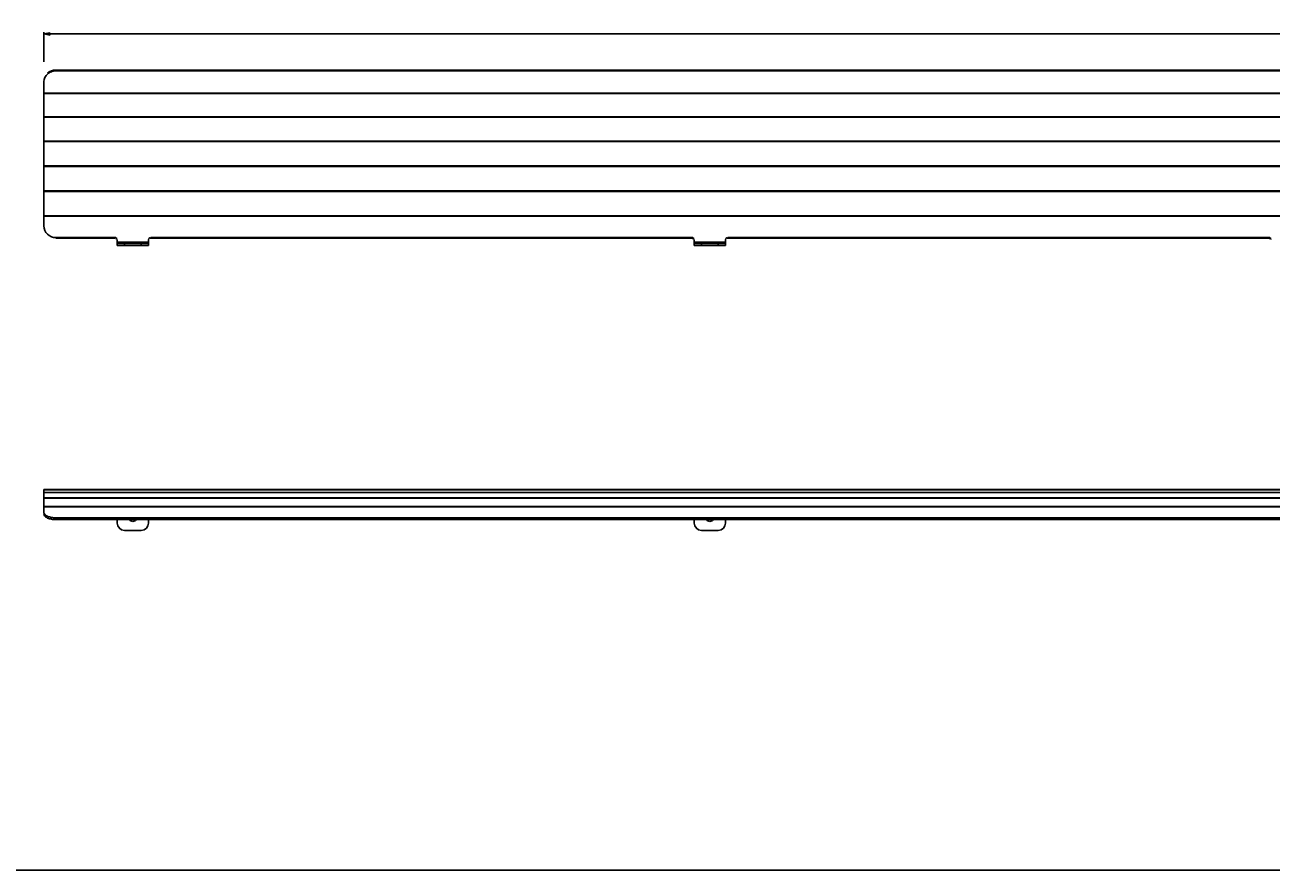
# Paper-space layout 'Foglio 1' of a CAD drawing. Extents: x 0 to 3204, y 0 to 2500.
# Drawn here: x 1076 to 1594, y 0 to 351 of the extents above; entities that cross this region are included whole.
import ezdxf

# ---------------------------------------------------------------- set-up
doc = ezdxf.new("R2010")
doc.units = 0
doc.header["$LTSCALE"] = 176
doc.layers.get('0').update_dxf_attribs({"linetype": 'CONTINUOUS'})
doc.layers.add('02___PRT_ALL_AXES', color=7, linetype='CONTINUOUS')
doc.layers.add('7_ALL_FEATURES', color=7, linetype='CONTINUOUS')
doc.styles.get("Standard").update_dxf_attribs({"font": 'txt', "width": 0.85})
doc.dimstyles.new('DIMSTYLE_1', dxfattribs={"dimtxt": 3, "dimasz": 2.5, "dimexe": 0.75, "dimexo": 0.75, "dimgap": 0.75, "dimtad": 1, "dimdsep": 46, "dimtxsty": 'STANDARD', "dimblk": 'CLOSED', "dimblk1": 'CLOSED', "dimblk2": 'CLOSED', "dimcen": 0.09, "dimazin": 2, "dimtp": 1.2, "dimtm": 1.2, "dimtfac": 1, "dimtdec": -1, "dimtofl": 0, "dimtmove": 0, "dimatfit": 3, "dimldrblk": 'CLOSED', "dimfxl": 1, "dimtolj": 1, "dimarcsym": 0})

# ---------------------------------------------------------------- blocks, each defined once
blk = doc.blocks.new('_CLOSED')
at = {"color": 0, "linetype": 'ByBlock'}
for p, q in [((0, 0), (-1, 0.2)), ((-1, 0.2), (-1, -0.2)), ((-1, -0.2), (0, 0)), ((-1, 0), (0, 0))]:
    blk.add_line(p, q, dxfattribs=at)
blk = doc.blocks.new('*D1')
at = {"color": 2, "linetype": 'Continuous'}
for p, q in [((1083.69, 336.07), (1083.69, 348.49)), ((1083.69, 347.74), (1960.69, 347.74)), ((2837.69, 347.74), (1960.69, 347.74)), ((2837.69, 335.13), (2837.69, 348.49))]:
    blk.add_line(p, q, dxfattribs=at)
at = {"color": 2, "linetype": 'Continuous', "xscale": 2.5, "yscale": 2.5, "zscale": 2.5, "rotation": 180}
blk.add_blockref('_CLOSED', (1083.69, 347.74), dxfattribs=at)
at = {"color": 2, "linetype": 'Continuous', "xscale": 2.5, "yscale": 2.5, "zscale": 2.5}
blk.add_blockref('_CLOSED', (2837.69, 347.74), dxfattribs=at)
at = {"color": 2, "linetype": 'Continuous', "insert": (1960.69, 351.49), "char_height": 3, "width": 12.8571, "attachment_point": 2}
blk.add_mtext('1754', dxfattribs=at)

psp = doc.layouts.new('Foglio 1')

# ---------------------------------------------------------------- linework, layer by layer
at = {"color": 7, "linetype": 'Continuous'}
psp.add_line((0, 0), (3200, 0), dxfattribs=at)
at = {"layer": '02___PRT_ALL_AXES', "color": 3, "linetype": 'Continuous'}
for centre in [(1120.69, 146.778), (1360.69, 146.778)]:
    psp.add_arc(centre, 1.75, 216.35279, 323.64721, dxfattribs=at)
at = {"layer": '7_ALL_FEATURES', "color": 7, "linetype": 'Continuous'}
for p, q in [((1960.69, 332.738), (1088.69, 332.738)), ((1083.69, 327.906), (1083.69, 328.263)), ((1083.69, 323.473), (1083.69, 323.116)), ((1083.69, 323.203), (1083.69, 322.932)), ((1083.69, 313.598), (1083.69, 313.327)), ((1083.69, 313.315), (1083.69, 313.135)), ((1083.69, 303.372), (1083.69, 303.192)), ((1083.69, 303.082), (1083.69, 302.994)), ((1083.69, 292.937), (1083.69, 292.85)), ((1083.69, 267.711), (1083.69, 267.904)), ((1083.69, 267.711), (1083.69, 267.904)), ((1088.69, 262.859), (1113.19, 262.859)), ((1114.19, 262.083), (1114.19, 261.889)), ((1114.19, 261.153), (1114.19, 260.959)), ((1114.19, 259.746), (1114.19, 260.546)), ((1114.19, 259.746), (1114.19, 260.546)), ((1114.418, 259.746), (1114.19, 259.746)), ((1116.042, 259.746), (1114.418, 259.746)), ((1117.19, 259.746), (1116.042, 259.746)), ((1117.19, 259.746), (1124.19, 259.746)), ((1125.338, 259.746), (1124.19, 259.746)), ((1127.19, 259.746), (1125.338, 259.746)), ((1127.19, 262.083), (1127.19, 261.889)), ((1127.19, 259.746), (1127.19, 260.546)), ((1353.19, 262.859), (1128.19, 262.859)), ((1354.19, 262.083), (1354.19, 261.889)), ((1354.19, 261.153), (1354.19, 260.959)), ((1354.19, 259.746), (1354.19, 260.546)), ((1354.19, 259.746), (1354.19, 260.546)), ((1354.418, 259.746), (1354.19, 259.746)), ((1356.042, 259.746), (1354.418, 259.746)), ((1357.19, 259.746), (1356.042, 259.746)), ((1357.19, 259.746), (1364.19, 259.746)), ((1365.338, 259.746), (1364.19, 259.746)), ((1367.19, 259.746), (1365.338, 259.746)), ((1367.19, 262.083), (1367.19, 261.889)), ((1367.19, 259.746), (1367.19, 260.546)), ((1593.19, 262.859), (1368.19, 262.859)), ((1960.69, 158.218), (1083.69, 158.218)), ((1083.69, 158.217), (1083.69, 158.203)), ((1083.69, 158.217), (1083.69, 158.217)), ((1083.69, 158.203), (1083.69, 157.417)), ((1083.69, 157.417), (1083.69, 157.328)), ((1083.69, 157.328), (1083.69, 157.092)), ((1083.69, 157.092), (1083.69, 157.042)), ((1083.69, 157.042), (1083.69, 156.296)), ((1083.69, 156.296), (1083.69, 154.747)), ((1083.69, 154.747), (1083.69, 154.664)), ((1083.69, 154.664), (1083.69, 153.967)), ((1083.69, 153.967), (1083.69, 151.215)), ((1083.69, 151.215), (1083.69, 151.1)), ((1083.69, 151.1), (1083.69, 150.462)), ((1083.69, 150.462), (1083.69, 148.711)), ((2832.69, 146.48), (1088.69, 146.48))]:
    psp.add_line(p, q, dxfattribs=at)
at = {"layer": '7_ALL_FEATURES', "color": 9, "linetype": 'Continuous'}
for p, q in [((1088.69, 332.381), (1088.69, 332.738)), ((2837.69, 323.116), (1083.69, 323.116)), ((2837.69, 322.932), (1083.69, 322.932)), ((2837.69, 313.327), (1083.69, 313.327)), ((2837.69, 313.135), (1083.69, 313.135)), ((2837.69, 303.192), (1083.69, 303.192)), ((2837.69, 302.994), (1083.69, 302.994)), ((2837.69, 292.85), (1083.69, 292.85)), ((2837.69, 292.65), (1083.69, 292.65)), ((2837.69, 282.445), (1083.69, 282.445)), ((2837.69, 282.246), (1083.69, 282.246)), ((2837.69, 272.122), (1083.69, 272.122)), ((2837.69, 271.925), (1083.69, 271.925)), ((1088.69, 262.859), (1088.69, 263.053)), ((1113.19, 263.053), (1113.19, 262.859)), ((1117.19, 261.153), (1114.19, 261.153)), ((1118.94, 261.153), (1117.19, 261.153)), ((1117.19, 259.746), (1117.19, 260.546)), ((1122.44, 261.153), (1118.94, 261.153)), ((1124.19, 261.153), (1122.44, 261.153)), ((1127.19, 261.153), (1124.19, 261.153)), ((1124.19, 259.746), (1124.19, 260.546)), ((1128.19, 263.053), (1128.19, 262.859)), ((1353.19, 263.053), (1353.19, 262.859)), ((1357.19, 261.153), (1354.19, 261.153)), ((1358.94, 261.153), (1357.19, 261.153)), ((1357.19, 259.746), (1357.19, 260.546)), ((1362.44, 261.153), (1358.94, 261.153)), ((1364.19, 261.153), (1362.44, 261.153)), ((1367.19, 261.153), (1364.19, 261.153)), ((1364.19, 259.746), (1364.19, 260.546)), ((1368.19, 263.053), (1368.19, 262.859)), ((1593.19, 263.053), (1593.19, 262.859)), ((2837.69, 158.203), (1083.69, 158.203)), ((2837.69, 157.092), (1083.69, 157.092)), ((2837.69, 157.042), (1083.69, 157.042)), ((2837.69, 154.747), (1083.69, 154.747)), ((2837.69, 154.664), (1083.69, 154.664)), ((2837.69, 151.215), (1083.69, 151.215)), ((2837.69, 151.1), (1083.69, 151.1)), ((1088.69, 145.764), (1088.69, 146.48))]:
    psp.add_line(p, q, dxfattribs=at)
at = {"layer": '7_ALL_FEATURES', "color": 3, "linetype": 'Continuous'}
for p, q in [((2832.69, 332.381), (1088.69, 332.381)), ((1083.69, 323.116), (1083.69, 327.906)), ((1083.69, 322.932), (1083.69, 323.116)), ((1083.69, 313.327), (1083.69, 322.932)), ((1083.69, 313.135), (1083.69, 313.327)), ((1083.69, 303.192), (1083.69, 313.135)), ((1083.69, 302.994), (1083.69, 303.192)), ((1083.69, 292.85), (1083.69, 302.994)), ((1083.69, 292.65), (1083.69, 292.85)), ((1083.69, 282.445), (1083.69, 292.65)), ((1083.69, 282.246), (1083.69, 282.445)), ((1083.69, 272.122), (1083.69, 282.246)), ((1083.69, 271.925), (1083.69, 272.122)), ((1083.69, 267.904), (1083.69, 271.925)), ((1088.69, 263.053), (1113.19, 263.053)), ((1114.19, 261.153), (1114.19, 262.083)), ((1114.19, 261.153), (1114.19, 260.623)), ((1114.19, 260.546), (1116.042, 260.546)), ((1116.042, 260.546), (1117.19, 260.546)), ((1117.19, 260.546), (1124.19, 260.546)), ((1124.19, 260.546), (1125.338, 260.546)), ((1125.338, 260.546), (1126.962, 260.546)), ((1126.962, 260.546), (1127.19, 260.546)), ((1127.19, 261.153), (1127.19, 262.083)), ((1127.19, 261.153), (1127.19, 260.623)), ((1353.19, 263.053), (1128.19, 263.053)), ((1354.19, 261.153), (1354.19, 262.083)), ((1354.19, 261.153), (1354.19, 260.623)), ((1354.19, 260.546), (1356.042, 260.546)), ((1356.042, 260.546), (1357.19, 260.546)), ((1357.19, 260.546), (1364.19, 260.546)), ((1364.19, 260.546), (1365.338, 260.546)), ((1365.338, 260.546), (1366.962, 260.546)), ((1366.962, 260.546), (1367.19, 260.546)), ((1367.19, 261.153), (1367.19, 262.083)), ((1367.19, 261.153), (1367.19, 260.623)), ((1593.19, 263.053), (1368.19, 263.053)), ((1960.69, 145.764), (1088.69, 145.764)), ((1114.19, 144.278), (1114.19, 145.764)), ((1127.19, 144.278), (1127.19, 145.764)), ((1354.19, 144.278), (1354.19, 145.764)), ((1367.19, 144.278), (1367.19, 145.764)), ((1117.19, 141.278), (1124.19, 141.278)), ((1357.19, 141.278), (1364.19, 141.278))]:
    psp.add_line(p, q, dxfattribs=at)
for centre, start, end in [((1117.19, 144.278), 180, 270), ((1124.19, 144.278), 270, 360), ((1357.19, 144.278), 180, 270), ((1364.19, 144.278), 270, 360)]:
    psp.add_arc(centre, 3, start, end, dxfattribs=at)
at = {"layer": '7_ALL_FEATURES', "color": 7, "linetype": 'Continuous'}
for points in [[(1085.154, 331.428), (1086.091, 332.266), (1087.433, 332.738), (1088.69, 332.738)], [(1085.154, 147.134), (1085.67, 146.904), (1086.222, 146.753), (1086.776, 146.65)], [(1086.776, 146.65), (1087.406, 146.534), (1088.05, 146.48), (1088.69, 146.48)]]:
    psp.add_open_spline(points, degree=3, dxfattribs=at)
at = {"layer": '7_ALL_FEATURES', "color": 3, "linetype": 'Continuous'}
for points in [[(1086.776, 332.041), (1086.186, 331.822), (1085.624, 331.491), (1085.154, 331.071)], [(1088.69, 332.381), (1088.042, 332.381), (1087.384, 332.265), (1086.776, 332.041)], [(1085.154, 331.071), (1084.288, 330.296), (1083.69, 329.069), (1083.69, 327.906)], [(1127.19, 262.083), (1127.19, 262.409), (1127.364, 262.923), (1127.69, 262.923)], [(1367.19, 262.083), (1367.19, 262.409), (1367.364, 262.923), (1367.69, 262.923)], [(1086.776, 145.934), (1086.222, 146.037), (1085.67, 146.188), (1085.154, 146.418)], [(1088.69, 145.764), (1088.05, 145.764), (1087.406, 145.818), (1086.776, 145.934)]]:
    psp.add_open_spline(points, degree=3, dxfattribs=at)
for points, knots in [([(1083.69, 267.904), (1083.69, 266.661), (1084.794, 264.052), (1087.42, 263.053), (1088.69, 263.053)], [0, 0, 0, 0, 0.4946704, 1, 1, 1, 1]), ([(1113.19, 263.053), (1113.427, 263.053), (1113.95, 263.043), (1114.054, 262.43), (1113.932, 262.279)], [0, 0, 0, 0, 0.549895, 1, 1, 1, 1]), ([(1127.69, 262.923), (1127.738, 262.923), (1127.846, 262.898), (1127.939, 262.84), (1127.987, 262.803)], [0, 0, 0, 0, 0.4397224, 1, 1, 1, 1]), ([(1353.19, 263.053), (1353.427, 263.053), (1353.95, 263.043), (1354.054, 262.43), (1353.932, 262.279)], [0, 0, 0, 0, 0.549895, 1, 1, 1, 1]), ([(1367.69, 262.923), (1367.738, 262.923), (1367.846, 262.898), (1367.939, 262.84), (1367.987, 262.803)], [0, 0, 0, 0, 0.4397224, 1, 1, 1, 1]), ([(1593.19, 263.053), (1593.427, 263.053), (1593.95, 263.043), (1594.054, 262.43), (1593.932, 262.279)], [0, 0, 0, 0, 0.549895, 1, 1, 1, 1]), ([(1085.154, 146.418), (1084.939, 146.514), (1084.302, 146.838), (1083.69, 147.496), (1083.69, 147.995)], [0, 0, 0, 0, 0.3205767, 1, 1, 1, 1])]:
    psp.add_open_spline(points, degree=3, knots=knots, dxfattribs=at)
at = {"layer": '7_ALL_FEATURES', "color": 7, "linetype": 'Continuous'}
for points, knots in [([(1113.69, 262.729), (1113.642, 262.729), (1113.534, 262.704), (1113.441, 262.646), (1113.392, 262.609)], [0, 0, 0, 0, 0.4397224, 1, 1, 1, 1]), ([(1353.69, 262.729), (1353.642, 262.729), (1353.534, 262.704), (1353.441, 262.646), (1353.392, 262.609)], [0, 0, 0, 0, 0.4397224, 1, 1, 1, 1]), ([(1593.69, 262.729), (1593.642, 262.729), (1593.534, 262.704), (1593.441, 262.646), (1593.392, 262.609)], [0, 0, 0, 0, 0.4397224, 1, 1, 1, 1]), ([(1083.69, 148.711), (1083.69, 148.563), (1083.876, 147.816), (1084.612, 147.376), (1085.154, 147.134)], [0, 0, 0, 0, 0.1997084, 1, 1, 1, 1])]:
    psp.add_open_spline(points, degree=3, knots=knots, dxfattribs=at)

# ---------------------------------------------------------------- dimensions: what is measured, and where the dimension line sits
at = {"color": 2, "linetype": 'Continuous'}
dim = psp.add_linear_dim(base=(1083.69, 347.738), p1=(2837.69, 334.38), p2=(1083.69, 335.323), angle=180, text='1754', dimstyle='DIMSTYLE_1', dxfattribs=at)
dim.commit()
dim.dimension.update_dxf_attribs({"geometry": '*D1', "text_midpoint": (1960.261, 347.738), "dimtype": 160})

doc.saveas('drawing.dxf')
